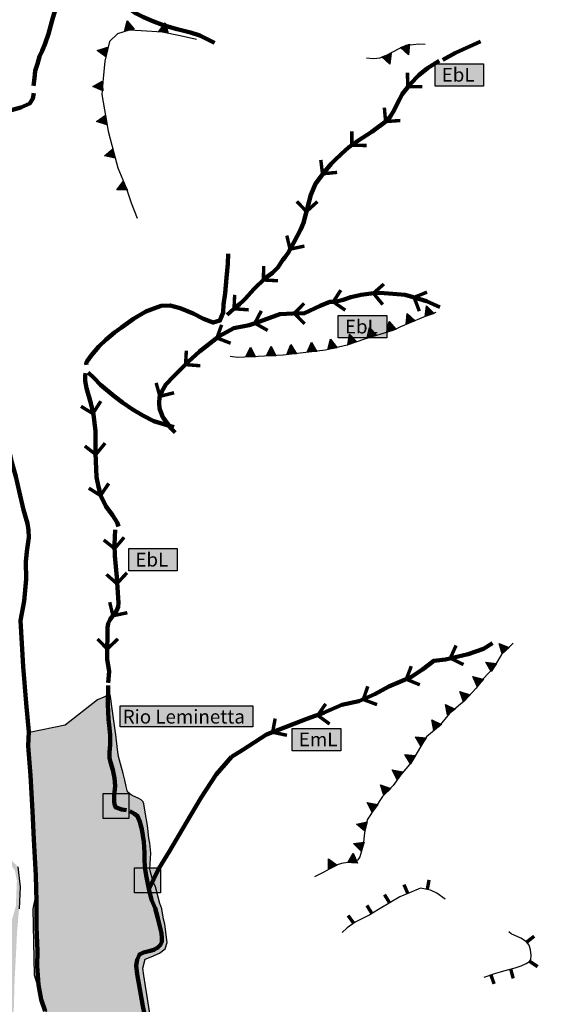
# Model space of a CAD drawing. Units: millimetres. Extents: x 1362338 to 2734232, y 4966956 to 9943605.
# Drawn here: x 1367157 to 1367934, y 4972104 to 4973536 of the extents above; entities that cross this region are included whole.
import ezdxf

# ---------------------------------------------------------------- set-up
doc = ezdxf.new("R2010")
doc.units = ezdxf.units.MM
for name, color, linetype in [('00_GB07_A', 7, 'Continuous'), ('0_Diss_EmA_contorno', 7, 'Continuous'), ('0_Diss_Ema_riempimento', 101, 'Continuous'), ('0_Diss_EmA_storico_contorno', 7, 'Continuous'), ('0_Diss_EmA_storico_riempimento', 62, 'Continuous'), ('0_Diss_Frane_ idraulica_riempimento', 141, 'Continuous'), ('0_Diss_Frane_idraulica_codice', 7, 'Continuous'), ('0_Diss_Nodo idraulico molto critico su dissesto', 240, 'Continuous'), ("0_Ret_Pecette corsi d'acqua_nome", 7, 'Continuous'), ("0_Ret_Pecette corsi d'acqua_riempimento", 51, 'Continuous')]:
    doc.layers.add(name, color=color, linetype=linetype)
for name, color, linetype, lineweight in [('0_Diss_EbL', 222, 'Continuous', 100), ('0_Diss_EmL', 114, 'Continuous', 100), ('0_Rete artificiale_lineare', 151, 'Continuous', 100), ('0_Rete incerta', 64, 'Continuous', 100), ('0_Rete intubata', 134, 'Continuous', 100), ('0_Rete naturale_lineare', 180, 'Continuous', 100), ('0_Sismica_scarpata maggiore 5m', 14, 'Continuous', 50), ('0_Terrazzo degradazione maggiore 5 m', 234, 'Continuous', 30), ('0_Terrazzo degradazione minore 5 m', 242, 'Continuous', 30), ('0_Terrazzo maggiore 5 m', 170, 'Continuous', 30), ('0_Terrazzo maggiore 5 m D.A.', 170, 'Continuous', 30)]:
    doc.layers.add(name, color=color, linetype=linetype, lineweight=lineweight)
doc.layers.get('00_GB07_A').off()
doc.layers.get('0_Sismica_scarpata maggiore 5m').off()

# ---------------------------------------------------------------- blocks, each defined once
blk = doc.blocks.new('dissesto')
at = {"layer": '0_Diss_EbL', "const_width": 5}
blk.add_lwpolyline([(-14, 14.7), (0, 0), (15.9, 14.4)], dxfattribs=at)
blk = doc.blocks.new('scarpata degradazione grande')
at = {"layer": '0_Terrazzo degradazione maggiore 5 m'}
blk.add_hatch(color=256, dxfattribs=at).paths.add_polyline_path([(-7, 0.3), (7, -0.3), (-0.5, -14)])
blk.add_lwpolyline([(-7, 0.3), (7, -0.3), (-0.5, -14), (-7, 0.3)], dxfattribs=at)
blk = doc.blocks.new('scarpata degradazione piccola')
at = {"layer": '0_Terrazzo degradazione minore 5 m', "const_width": 5}
blk.add_lwpolyline([(0, -14), (0, 0)], dxfattribs=at)
blk = doc.blocks.new('dissesto 1')
at = {"layer": '0_Diss_EmL', "const_width": 5}
blk.add_lwpolyline([(-20.3, -0.3), (0, 0), (0.2, 21.4)], dxfattribs=at)
blk = doc.blocks.new('scarpata 200')
at = {"layer": '0_Terrazzo maggiore 5 m'}
blk.add_hatch(color=256, dxfattribs=at).paths.add_polyline_path([(7, 0), (0, -14), (-7, 0)])
blk.add_lwpolyline([(7, 0), (0, -14), (-7, 0)], close=True, dxfattribs=at)
blk = doc.blocks.new('scarpata fluviale grande')
at = {"layer": '0_Sismica_scarpata maggiore 5m', "rotation": 341.3727121839138}
blk.add_blockref('scarpata 200', (0, 0), dxfattribs=at)
at = {"layer": '0_Terrazzo maggiore 5 m D.A.', "rotation": 341.3727121839138}
blk.add_blockref('scarpata 200', (0, 0), dxfattribs=at)

msp = doc.modelspace()

# ---------------------------------------------------------------- hatches: boundary and pattern name
at = {"layer": '0_Diss_Ema_riempimento'}
msp.add_hatch(color=256, dxfattribs=at).paths.add_polyline_path([(1367288.6, 4972554.5), (1367270.3, 4972546.8), (1367223, 4972510.2), (1367171.3, 4972499.5), (1367168.5, 4972492.6), (1367174.5, 4972400.8), (1367176.5, 4972356.9), (1367177.4, 4972343.3), (1367178.6, 4972291.7), (1367178.9, 4972257.2), (1367176.2, 4972243.1), (1367178, 4972147.1), (1367190.2, 4972107.8), (1367209.1, 4972055.9), (1367222, 4972036.1), (1367232.5, 4972007.8), (1367240.6, 4971986.3), (1367247.8, 4971966.6), (1367253.9, 4971949.7), (1367260.6, 4971931.8), (1367269.4, 4971908.2), (1367275.7, 4971890.9), (1367284.9, 4971865.5), (1367290.6, 4971850.3), (1367298.9, 4971827.4), (1367299.1, 4971826.8), (1367280.2, 4971810.7), (1367260.6, 4971793.9), (1367232.4, 4971770), (1367224.2, 4971760.7), (1367204.2, 4971738.3), (1367201.5, 4971728.8), (1367197.8, 4971699.9), (1367195.9, 4971685.2), (1367191.8, 4971662.4), (1367191.1, 4971656.2), (1367189.5, 4971651), (1367195.1, 4971641.3), (1367233, 4971638.7), (1367271.8, 4971636.1), (1367336.4, 4971633.1), (1367355.8, 4971625.5), (1367355.2, 4971613.7), (1367353.3, 4971575.7), (1367353, 4971564.5), (1367353.3, 4971557.4), (1367352.2, 4971531.4), (1367350.6, 4971500.5), (1367348.7, 4971477.9), (1367346.8, 4971443.7), (1367346.8, 4971424.9), (1367353.8, 4971406.7), (1367380.1, 4971381.6), (1367388.1, 4971373.2), (1367397.1, 4971364.1), (1367408.6, 4971353.1), (1367421.1, 4971342.2), (1367435, 4971330.3), (1367447.2, 4971321), (1367461.6, 4971313.4), (1367490.2, 4971313.3), (1367551.9, 4971310.3), (1367554.4, 4971345.8), (1367556.9, 4971397.2), (1367560.7, 4971453), (1367563.8, 4971508.1), (1367567.3, 4971584.2), (1367568.6, 4971613.3), (1367611.8, 4971609.9), (1367680.1, 4971604.4), (1367692.6, 4971642.7), (1367690.6, 4971647.1), (1367686.5, 4971649.2), (1367635.1, 4971661.7), (1367608.6, 4971668.9), (1367570.5, 4971679.3), (1367521, 4971689.8), (1367485.9, 4971697.2), (1367441.9, 4971703.5), (1367433.1, 4971704.7), (1367409.9, 4971708), (1367399.4, 4971719.2), (1367397.9, 4971726.1), (1367392.4, 4971753.2), (1367388.5, 4971786.5), (1367384.6, 4971820.9), (1367383.3, 4971832.2), (1367393.6, 4971835.8), (1367401.4, 4971839), (1367405.1, 4971845.4), (1367406, 4971849.1), (1367408.3, 4971876.4), (1367407.9, 4971878.9), (1367405.9, 4971882.1), (1367403, 4971887.9), (1367399.1, 4971893.4), (1367396.4, 4971899.6), (1367392.7, 4971909.4), (1367392, 4971919.4), (1367392.4, 4971929.8), (1367387.4, 4971940.5), (1367385.9, 4971954.1), (1367381.5, 4971974.5), (1367381, 4971985.7), (1367379.9, 4971991.5), (1367377.1, 4971999.6), (1367371.8, 4972014.8), (1367369.4, 4972029.8), (1367364.2, 4972038.8), (1367353, 4972058), (1367351.2, 4972061.1), (1367347, 4972087.2), (1367342.9, 4972112.6), (1367340.1, 4972130.6), (1367337.6, 4972146), (1367336.2, 4972156.8), (1367339.5, 4972170), (1367348.5, 4972173), (1367360.5, 4972178.7), (1367368.6, 4972184.8), (1367371.7, 4972194.1), (1367368.1, 4972220.5), (1367366.4, 4972227.8), (1367363.9, 4972243), (1367361.1, 4972250.6), (1367354.5, 4972274.8), (1367351.2, 4972282.1), (1367346.8, 4972298.4), (1367346.2, 4972300.8), (1367347.6, 4972323.8), (1367346.3, 4972338.4), (1367345.1, 4972345.7), (1367343.3, 4972359.9), (1367342.9, 4972364), (1367339.4, 4972383.8), (1367337.5, 4972395.6), (1367336.7, 4972398), (1367336.6, 4972398.7), (1367333.5, 4972401.6), (1367330.4, 4972403.5), (1367320.8, 4972407.7), (1367317.7, 4972409.6), (1367314, 4972413), (1367312.1, 4972420.9), (1367310.1, 4972430.1), (1367307.5, 4972439.8), (1367303.7, 4972454.1), (1367300.9, 4972464.6), (1367299.5, 4972474.6), (1367296.6, 4972496), (1367293.8, 4972516.5), (1367290.9, 4972537.3), (1367289.4, 4972548.5)])
at = {"layer": '0_Diss_EmA_storico_riempimento'}
msp.add_hatch(color=256, dxfattribs=at).paths.add_polyline_path([(1367118.7, 4972776.9), (1367121.2, 4972782.3), (1367122.9, 4972790.7), (1367120.8, 4972800.1), (1367115.6, 4972812.2), (1367109.5, 4972829), (1367102.6, 4972839.2), (1367097.2, 4972849.1), (1367086.9, 4972865.9), (1367076.5, 4972880.7), (1367065.4, 4972894.6), (1367060.7, 4972904.5), (1367056.7, 4972917.3), (1367055.8, 4972927), (1367053.7, 4972934.6), (1367051.1, 4972939.3), (1367048.2, 4972947.5), (1367043.8, 4972952.9), (1367033.6, 4972956.4), (1367021.9, 4972961.8), (1367005.6, 4972966.3), (1367000.2, 4972970.2), (1366999.5, 4972976.7), (1367001.6, 4972984.6), (1367011, 4972998.7), (1367017.2, 4973006.1), (1367026.3, 4973022.4), (1367026.8, 4973031.8), (1367025.9, 4973040.2), (1367022.1, 4973046.4), (1367015.7, 4973054.6), (1367006.1, 4973065.2), (1366998.1, 4973073.4), (1366991.7, 4973082.3), (1366980.4, 4973094.4), (1366965.6, 4973107), (1366947, 4973124.3), (1366936.9, 4973133.3), (1366920.3, 4973148.9), (1366912.1, 4973159.4), (1366909.6, 4973165.6), (1366905.7, 4973172.6), (1366903.4, 4973181.4), (1366901, 4973197.4), (1366900.3, 4973205.7), (1366900.2, 4973211), (1366901.2, 4973219.4), (1366902.4, 4973229.2), (1366904.1, 4973234.9), (1366907.4, 4973242.3), (1366910.7, 4973246.3), (1366913.4, 4973250.1), (1366920.1, 4973257.6), (1366924.7, 4973263.1), (1366940.1, 4973282.4), (1366950.4, 4973295), (1366956.9, 4973303.3), (1366965.7, 4973316.7), (1366972.4, 4973326), (1366976.8, 4973330.7), (1366981.7, 4973334), (1366986.1, 4973336.1), (1366993.3, 4973336.3), (1366999.7, 4973335.3), (1367012.1, 4973333.3), (1367022.7, 4973332.5), (1367030.9, 4973336.4), (1367036.5, 4973343.1), (1367038.9, 4973351.8), (1367039, 4973359.7), (1367035.4, 4973371.9), (1367031.2, 4973378.8), (1367027.1, 4973384.8), (1367022.8, 4973390.5), (1367010.9, 4973400.8), (1367005.7, 4973404.6), (1366999.7, 4973407.7), (1366994.2, 4973408.9), (1366987.6, 4973409.3), (1366981, 4973410), (1366975.2, 4973412), (1366970.2, 4973414.3), (1366962.8, 4973422.8), (1366960.9, 4973427.9), (1366960.9, 4973434.1), (1366961.2, 4973441.4), (1366963.2, 4973449.4), (1366967.1, 4973457.4), (1366971.5, 4973462.6), (1366978.7, 4973471.9), (1366983.9, 4973478.1), (1366987.8, 4973485.8), (1366993.2, 4973498.7), (1366993.5, 4973501.5), (1366993.5, 4973507.7), (1366991.9, 4973515.2), (1366990.5, 4973524), (1366986.2, 4973537.6), (1366982, 4973544.6), (1366977.4, 4973551.6), (1366971.9, 4973557.3), (1366964.4, 4973562.1), (1366955.6, 4973566.3), (1366941.7, 4973572.5), (1366923.1, 4973581), (1366913.7, 4973587.4), (1366902.5, 4973592.8), (1366890.5, 4973602.1), (1366883.1, 4973609.5), (1366874.6, 4973620.7), (1366866.3, 4973633.4), (1366858.2, 4973649.6), (1366846.8, 4973675.7), (1366841.6, 4973688.9), (1366838.3, 4973699.5), (1366832.5, 4973723.2), (1366829.8, 4973736), (1366829.5, 4973749), (1366831.1, 4973760.2), (1366836.9, 4973777.2), (1366843.1, 4973792.4), (1366852.1, 4973805.9), (1366856.4, 4973813.3), (1366867.6, 4973827.6), (1366879.5, 4973843.1), (1366884.9, 4973853.2), (1366893, 4973867.9), (1366899.6, 4973880.7), (1366907, 4973892.7), (1366912, 4973898.5), (1366918.6, 4973905.5), (1366923.7, 4973910.9), (1366931.4, 4973915.5), (1366936.8, 4973920.9), (1366947.3, 4973926), (1366955.1, 4973928.7), (1366959.8, 4973933.8), (1366977.1, 4973942.9), (1366982.3, 4973946.5), (1366986.4, 4973951.6), (1366990.3, 4973961.2), (1366993.1, 4973973.1), (1366992, 4973988.2), (1366990.8, 4973993.5), (1366988.1, 4973996.9), (1366986.3, 4974000.5), (1366983.5, 4974009.7), (1366982.8, 4974015.6), (1366986.2, 4974023.8), (1366993.6, 4974034.6), (1366997, 4974040.6), (1367000.3, 4974044), (1367006.1, 4974048.4), (1367009.6, 4974051.7), (1367011.3, 4974056), (1367011.3, 4974061), (1367009.6, 4974066.3), (1367005.4, 4974073.3), (1367002, 4974076.7), (1366994.4, 4974082.4), (1366986.1, 4974084.4), (1366956.3, 4974084.1), (1366947.3, 4974085.3), (1366938.2, 4974090.2), (1366930.3, 4974096.5), (1366917.4, 4974111.6), (1366910.5, 4974122.8), (1366899.7, 4974142.8), (1366889.3, 4974158.9), (1366881, 4974170.3), (1366873.2, 4974179.1), (1366848.2, 4974200.4), (1366826.9, 4974215.1), (1366805.9, 4974230.5), (1366751.4, 4974272.5), (1366732.6, 4974287.2), (1366722, 4974296.6), (1366720.3, 4974300.8), (1366718.3, 4974309.2), (1366718.3, 4974313.6), (1366720.5, 4974320), (1366728, 4974331.2), (1366735.4, 4974339.4), (1366757.6, 4974361.1), (1366785.6, 4974388.6), (1366803.2, 4974404.3), (1366830.6, 4974427.3), (1366857.7, 4974450.9), (1366872.8, 4974465.8), (1366857.6, 4974415.8), (1366854.1, 4974375.9), (1366861.8, 4974325.8), (1366875.4, 4974287.7), (1366891.8, 4974255.2), (1366922, 4974210.2), (1366951.6, 4974181.3), (1366972.9, 4974156.5), (1366987.3, 4974129.2), (1367007.9, 4974095.6), (1367022, 4974076.8), (1367023.9, 4974069.2), (1367024.6, 4974050.8), (1367016.5, 4974020.4), (1367015.6, 4973990.3), (1367006.1, 4973952.7), (1366989.9, 4973919.4), (1366966, 4973873), (1366954.3, 4973844), (1366949.3, 4973825.6), (1366949.3, 4973805.3), (1366948, 4973785.9), (1366948.9, 4973761.6), (1366955.6, 4973739.6), (1366973.2, 4973709.8), (1366992.6, 4973675.4), (1367005.6, 4973644.8), (1367017.8, 4973612.8), (1367031.8, 4973576.8), (1367037.6, 4973556.5), (1367046.7, 4973522.1), (1367060.2, 4973467.7), (1367066, 4973429.8), (1367076, 4973389.6), (1367079.1, 4973357.6), (1367077.3, 4973313.9), (1367078.8, 4973226.1), (1367077, 4973195.3), (1367071.2, 4973155.8), (1367065.4, 4973122.1), (1367063.6, 4973101.8), (1367067.7, 4973084.9), (1367082.8, 4973065.7), (1367105.5, 4973045.9), (1367111.9, 4973031.4), (1367112.5, 4973014), (1367103.2, 4972991.9), (1367096.8, 4972967.5), (1367091.1, 4972930.4), (1367092.6, 4972894.8), (1367101.7, 4972866.8), (1367111, 4972845.5), (1367121.9, 4972822.4), (1367129.1, 4972803.2), (1367132.2, 4972784.9), (1367135.3, 4972761.3), (1367128.3, 4972736.6), (1367110.7, 4972722.5), (1367089.6, 4972711.5), (1367059, 4972705.5), (1367033.9, 4972701), (1367017.9, 4972696), (1367007.8, 4972686.9), (1367001.3, 4972673.9), (1367000.8, 4972658.8), (1367019.4, 4972637.6), (1367046, 4972621.1), (1367068.6, 4972606.5), (1367085.1, 4972594), (1367091.1, 4972574.9), (1367092.2, 4972554.8), (1367088.6, 4972537.8), (1367075.6, 4972527.6), (1367064.6, 4972515.9), (1367064.5, 4972487), (1367066.5, 4972440.3), (1367063.5, 4972409.5), (1367065.5, 4972391), (1367072, 4972370.9), (1367084.6, 4972353.9), (1367110.2, 4972333.8), (1367141.3, 4972317.2), (1367154.4, 4972304.2), (1367157.4, 4972274.8), (1367155.9, 4972242.9), (1367153, 4972208.5), (1367151.5, 4972177.1), (1367149.5, 4972139.7), (1367148.5, 4972103.9), (1367147.1, 4972062.1), (1367146.6, 4972032.2), (1367149, 4971994.3), (1367154.9, 4971964.8), (1367159.3, 4971936.4), (1367160.8, 4971910.8), (1367158.3, 4971890.2), (1367152.4, 4971870.9), (1367144.6, 4971848.4), (1367141.8, 4971796.9), (1367151, 4971784.7), (1367153.6, 4971775.8), (1367156.2, 4971756.5), (1367159.3, 4971735.4), (1367170.5, 4971683.5), (1367176.8, 4971641.8), (1367195.1, 4971641.3), (1367233, 4971638.7), (1367271.8, 4971636.1), (1367336.4, 4971633.1), (1367355.8, 4971625.5), (1367355.2, 4971613.7), (1367353.3, 4971575.7), (1367353, 4971564.5), (1367353.3, 4971557.4), (1367352.2, 4971531.4), (1367350.6, 4971500.5), (1367348.7, 4971477.9), (1367346.8, 4971443.7), (1367346.8, 4971424.9), (1367353.8, 4971406.7), (1367380.1, 4971381.6), (1367388.1, 4971373.2), (1367397.1, 4971364.1), (1367408.6, 4971353.1), (1367421.1, 4971342.2), (1367435, 4971330.3), (1367447.2, 4971321), (1367461.6, 4971313.4), (1367490.2, 4971313.3), (1367551.9, 4971310.3), (1367554.4, 4971345.8), (1367556.9, 4971397.2), (1367560.7, 4971453), (1367563.8, 4971508.1), (1367567.3, 4971584.2), (1367568.6, 4971613.3), (1367611.8, 4971609.9), (1367680.1, 4971604.4), (1367699.4, 4971599.5), (1367716.1, 4971593.6), (1367731.7, 4971582.4), (1367739.3, 4971571.6), (1367739.9, 4971552.1), (1367736.2, 4971501.5), (1367734.6, 4971471.2), (1367732, 4971430), (1367730.6, 4971409.9), (1367730.1, 4971396.4), (1367729.2, 4971382.4), (1367730.1, 4971375.2), (1367730.9, 4971370.7), (1367734, 4971366.2), (1367740.2, 4971363.1), (1367749.7, 4971358.8), (1367780.8, 4971347.3), (1367811.3, 4971335.9), (1367844.1, 4971325.2), (1367854.8, 4971321.9), (1367860.5, 4971320.4), (1367864.7, 4971318.6), (1367865.3, 4971311.7), (1367865.7, 4971303.1), (1367865.7, 4971285.2), (1367862.6, 4971261.1), (1367866, 4971259.9), (1367901.8, 4971254), (1367946.3, 4971246.2), (1367995.3, 4971235.6), (1368036, 4971227), (1368085.4, 4971217.6), (1368129, 4971209.8), (1368133.5, 4971206.9), (1368138.2, 4971204.1), (1368144.2, 4971201.3), (1368148.6, 4971198.1), (1368151.1, 4971193.7), (1368151.7, 4971177.1), (1368179.1, 4971175.2), (1368218, 4971173), (1368229.6, 4971172.3), (1368235.6, 4971173.6), (1368251, 4971181.5), (1368279.1, 4971192.7), (1368303.6, 4971199.7), (1368313.3, 4971202.2), (1368315.7, 4971200), (1368319.8, 4971190.1), (1368323.5, 4971175.1), (1368328.9, 4971161.1), (1368332.8, 4971152.8), (1368336.9, 4971144.8), (1368342.6, 4971137.3), (1368349.4, 4971135.9), (1368355, 4971135.7), (1368370.7, 4971135.7), (1368383.6, 4971135.1), (1368393.9, 4971135.7), (1368402, 4971137.3), (1368412.5, 4971136.7), (1368419.5, 4971133.8), (1368425.8, 4971116.8), (1368432.8, 4971099.5), (1368439.8, 4971080.1), (1368375.9, 4971057), (1368360.2, 4971053.6), (1368351.3, 4971049.4), (1368342.5, 4971040), (1368337.8, 4971034.2), (1368326.7, 4971026.8), (1368307.4, 4971018.1), (1368288, 4971011.4), (1368296.3, 4970990.7), (1368306.2, 4971001.8), (1368313.1, 4971004.3), (1368359.9, 4971037.7), (1368370.2, 4971042.4), (1368382, 4971044.1), (1368391.1, 4971047.4), (1368409, 4971047.8), (1368441.6, 4971038), (1368447.9, 4971029.6), (1368453.6, 4971019), (1368478.1, 4970959.2), (1368488.3, 4970932.3), (1368477.6, 4970928.2), (1368448.3, 4970916.2), (1368414.3, 4970904), (1368385.2, 4970892.2), (1368353.5, 4970880.4), (1368337.8, 4970873.4), (1368326.7, 4970865.2), (1368323.1, 4970867.5), (1368320.1, 4970870.2), (1368317.2, 4970878.5), (1368318.1, 4970891), (1368315.7, 4970913.6), (1368310.7, 4970935.2), (1368296.3, 4970962), (1368283.3, 4970986.4), (1368280.4, 4970991.7), (1368274.7, 4971005.4), (1368267.5, 4971004.1), (1368237.2, 4970993.4), (1368215.6, 4970986.3), (1368209.4, 4970985.6), (1368206.1, 4970989.1), (1368205.5, 4970989.2), (1368193.4, 4970988.1), (1368176.7, 4970990.2), (1368171.7, 4970993.2), (1368165.2, 4970996.8), (1368160.4, 4970998), (1368157.1, 4970997.9), (1368148.9, 4970999), (1368145.1, 4970999.7), (1368141.7, 4971001.7), (1368135.5, 4971007), (1368129.1, 4971011.8), (1368125.7, 4971014.7), (1368123.1, 4971028.9), (1368115.9, 4971037.9), (1368104.9, 4971043.6), (1368084.2, 4971054.7), (1368070.2, 4971068.6), (1368060.2, 4971072.6), (1368047.5, 4971079.6), (1368041.9, 4971084.7), (1368040.1, 4971086.2), (1368037.4, 4971089), (1368033.9, 4971092.6), (1368031.5, 4971095.1), (1368031.6, 4971097.3), (1368034.6, 4971105.2), (1368002.4, 4971125.3), (1367978, 4971137.3), (1367947, 4971148.9), (1367942, 4971151.4), (1367911.2, 4971169.9), (1367894, 4971175.5), (1367876.1, 4971179.2), (1367836.9, 4971183.3), (1367787, 4971185.4), (1367717.1, 4971187), (1367699.4, 4971195), (1367602.7, 4971232.2), (1367534.8, 4971262), (1367473.9, 4971296.5), (1367425.6, 4971329.6), (1367345.5, 4971401), (1367341.8, 4971402), (1367333.3, 4971428.2), (1367314, 4971434.3), (1367259.8, 4971489.6), (1367228.4, 4971517.6), (1367205.8, 4971537.3), (1367188.6, 4971554.4), (1367176.4, 4971570.9), (1367170.9, 4971580.2), (1367165, 4971596.3), (1367161.6, 4971606), (1367149.2, 4971631), (1367140.7, 4971643.7), (1367139.4, 4971653.5), (1367137.2, 4971668.5), (1367133.2, 4971683.6), (1367124.3, 4971711.7), (1367120.7, 4971726.1), (1367115.3, 4971743.7), (1367113.2, 4971758.8), (1367115.5, 4971766.4), (1367118, 4971788.5), (1367116.9, 4971800.9), (1367109.6, 4971842.2), (1367105.5, 4971858.1), (1367101.4, 4971866.1), (1367094.1, 4971873.8), (1367082.9, 4971890.5), (1367070.2, 4971912.4), (1367063.2, 4971936.2), (1367059.2, 4971960.6), (1367059.7, 4971985.1), (1367058.8, 4971994.5), (1367060.6, 4972002.2), (1367063.7, 4972006), (1367081, 4972021.3), (1367093.2, 4972039.5), (1367101.9, 4972066.3), (1367107.5, 4972085), (1367114.4, 4972107.9), (1367118.8, 4972123.4), (1367122, 4972134.9), (1367123.6, 4972138.8), (1367126.8, 4972161.4), (1367130.9, 4972182.9), (1367144.7, 4972224.1), (1367151.3, 4972246.8), (1367152.8, 4972284.2), (1367149.8, 4972298.7), (1367140.6, 4972311.7), (1367130.4, 4972317.7), (1367126.7, 4972319.9), (1367113.4, 4972323.9), (1367101.6, 4972331.5), (1367090.8, 4972334.9), (1367081.4, 4972334.9), (1367065.3, 4972334.5), (1367055.6, 4972334.5), (1367046.1, 4972338.2), (1367031.3, 4972346.3), (1367021.9, 4972356.4), (1367010.3, 4972359.9), (1366998.8, 4972359.9), (1366983.5, 4972360.3), (1366971.5, 4972360.8), (1366967.4, 4972369.4), (1366964.5, 4972375.6), (1366968.3, 4972384.2), (1366972.4, 4972391.7), (1366982.1, 4972398), (1366991.1, 4972406.6), (1367000.9, 4972419.7), (1367007.2, 4972428.2), (1367011.1, 4972437.2), (1367012, 4972447.5), (1367014.5, 4972461), (1367016.6, 4972476.7), (1367021.6, 4972491.8), (1367038.5, 4972513.1), (1367043.7, 4972532.9), (1367041.1, 4972546.7), (1367029.1, 4972581.3), (1367018.8, 4972596.6), (1367005.9, 4972611.2), (1366991.8, 4972621.4), (1366981.8, 4972630.8), (1366975, 4972637.9), (1366971.4, 4972644.4), (1366971, 4972657), (1366972.8, 4972663.9), (1366972.3, 4972667.9), (1366969, 4972679.4), (1366968.1, 4972690.3), (1366968.9, 4972694.2), (1366971.6, 4972697.7), (1366978.4, 4972701.7), (1366987.1, 4972705.6), (1366995.8, 4972710.2), (1367006, 4972716.3), (1367022, 4972722.5), (1367028.9, 4972726.1), (1367039.3, 4972731.7), (1367044.5, 4972736.4), (1367040.3, 4972746.3), (1367043.2, 4972749), (1367048.9, 4972752.6), (1367060.5, 4972760.8), (1367067.8, 4972764), (1367078.1, 4972765.2), (1367087.1, 4972765.5), (1367097.5, 4972767), (1367103.4, 4972770.2), (1367111.1, 4972771.4)])
at = {"layer": '0_Diss_Frane_ idraulica_riempimento'}
for points in [[(1367761.6, 4973471.8), (1367832.2, 4973471.8), (1367832.2, 4973439.5), (1367761.6, 4973439.5)], [(1367620.7, 4973105.7), (1367691.3, 4973105.7), (1367691.3, 4973073.4), (1367620.7, 4973073.4)], [(1367315.6, 4972766.8), (1367386.3, 4972766.8), (1367386.3, 4972734.5), (1367315.6, 4972734.5)], [(1367553.6, 4972505.3), (1367624.3, 4972505.3), (1367624.3, 4972473), (1367553.6, 4972473)]]:
    msp.add_hatch(color=256, dxfattribs=at).paths.add_polyline_path(points)
at = {"layer": '0_Diss_Nodo idraulico molto critico su dissesto'}
for points in [[(1367278.3, 4972410.7), (1367315.8, 4972410.7), (1367315.8, 4972374.6), (1367278.3, 4972374.6)], [(1367324.2, 4972302.5), (1367361.7, 4972302.5), (1367361.7, 4972266.4), (1367324.2, 4972266.4)]]:
    msp.add_hatch(color=256, dxfattribs=at).paths.add_polyline_path(points)
at = {"layer": "0_Ret_Pecette corsi d'acqua_riempimento"}
msp.add_hatch(color=256, dxfattribs=at).paths.add_polyline_path([(1367303, 4972538), (1367496.2, 4972538), (1367496.2, 4972507.7), (1367303, 4972507.7)])

# ---------------------------------------------------------------- linework, layer by layer
at = {"layer": '0_Diss_EbL'}
for points in [[(1367827.6, 4973504.5), (1367791.5, 4973487.9), (1367773, 4973477.7)], [(1367767.6, 4973476), (1367750.5, 4973465.4), (1367738.1, 4973455.5), (1367725.3, 4973442.3), (1367713.7, 4973427.5), (1367709.7, 4973420.1), (1367700.8, 4973402), (1367696.9, 4973395.8), (1367692.4, 4973390), (1367669.4, 4973372.8), (1367649.3, 4973359.6), (1367635.4, 4973349.9), (1367625.4, 4973340.8), (1367615.1, 4973331.3), (1367610.3, 4973326.4), (1367598.7, 4973312.2), (1367587.5, 4973297.4), (1367580.9, 4973281.1), (1367575.4, 4973260.7), (1367570, 4973240.8), (1367566, 4973231.3), (1367556, 4973212.2), (1367547.7, 4973197.1), (1367542.7, 4973190.1), (1367540, 4973186.6), (1367532.9, 4973175.5), (1367525, 4973168), (1367513.8, 4973159.6), (1367497.9, 4973144.3), (1367485.4, 4973130.3), (1367482.2, 4973127), (1367477.1, 4973122.1), (1367468.6, 4973115.3), (1367458.8, 4973106.8)], [(1367252.9, 4973022.1), (1367252, 4973016.4), (1367252.2, 4973010.7), (1367254.1, 4973000.2), (1367260.3, 4972978.5), (1367264.1, 4972962.1), (1367267.1, 4972937.5), (1367267.4, 4972906.1), (1367268.8, 4972870.9), (1367271.4, 4972856.7), (1367274.9, 4972843.8), (1367282.5, 4972828.8), (1367292.1, 4972815.3), (1367298.9, 4972804.8), (1367300.6, 4972799.2)], [(1367296.1, 4972794.1), (1367294.9, 4972772.6), (1367295.6, 4972756.2), (1367298.2, 4972725.5), (1367300.1, 4972695.2), (1367300.5, 4972687.9), (1367300.3, 4972682.3), (1367297.6, 4972676.3), (1367288.3, 4972663.1), (1367285.8, 4972658), (1367284.8, 4972651.5), (1367284.6, 4972641.2), (1367284.1, 4972619.8), (1367284, 4972606), (1367287.2, 4972588.1), (1367285.9, 4972571.6)]]:
    msp.add_lwpolyline(points, dxfattribs=at)
at = {"layer": '0_Diss_EbL', "elevation": -510}
msp.add_lwpolyline([(1367768.5, 4973118), (1367749, 4973126.8), (1367733.2, 4973131.6), (1367718.3, 4973135.7), (1367700.1, 4973137.4), (1367681, 4973138.8), (1367668.6, 4973138), (1367653.8, 4973136), (1367639.1, 4973132.7), (1367627.7, 4973128.4), (1367615.7, 4973125.7), (1367608.2, 4973125.5), (1367594.1, 4973119.7), (1367571.5, 4973109.2), (1367554.8, 4973108.9), (1367535.6, 4973107.9), (1367506.5, 4973097.2), (1367491.2, 4973091.6), (1367468.6, 4973087.5), (1367447.3, 4973075.6), (1367447.3, 4973075.6), (1367447.3, 4973075.6), (1367418.5, 4973053.6), (1367402.3, 4973038.3), (1367381, 4973017), (1367369.8, 4973005.5), (1367363.6, 4972995.2), (1367360.5, 4972987.3), (1367359.8, 4972979), (1367360.5, 4972970.6), (1367365.3, 4972957.9), (1367377, 4972941.8), (1367383.1, 4972935.7)], dxfattribs=at)
at = {"layer": '0_Diss_EmA_contorno'}
for points in [[(1367288.6, 4972554.5), (1367270.3, 4972546.8), (1367223, 4972510.2), (1367171.3, 4972499.5), (1367168.5, 4972492.6), (1367174.5, 4972400.8), (1367176.5, 4972356.9), (1367177.4, 4972343.3), (1367178.6, 4972291.7), (1367178.9, 4972257.2), (1367176.2, 4972243.1), (1367178, 4972147.1), (1367190.2, 4972107.8), (1367209.1, 4972055.9)], [(1367347, 4972087.2), (1367342.9, 4972112.6), (1367340.1, 4972130.6), (1367337.6, 4972146), (1367336.2, 4972156.8), (1367339.5, 4972170), (1367348.5, 4972173), (1367360.5, 4972178.7), (1367368.6, 4972184.8), (1367371.7, 4972194.1), (1367368.1, 4972220.5), (1367366.4, 4972227.8), (1367363.9, 4972243), (1367361.1, 4972250.6), (1367354.5, 4972274.8), (1367351.2, 4972282.1), (1367346.8, 4972298.4), (1367346.2, 4972300.8), (1367347.6, 4972323.8), (1367346.3, 4972338.4), (1367345.1, 4972345.7), (1367343.3, 4972359.9), (1367342.9, 4972364), (1367339.4, 4972383.8), (1367337.5, 4972395.6), (1367336.7, 4972398), (1367336.6, 4972398.7), (1367333.5, 4972401.6), (1367330.4, 4972403.5), (1367320.8, 4972407.7), (1367317.7, 4972409.6), (1367314, 4972413), (1367312.1, 4972420.9), (1367310.1, 4972430.1), (1367307.5, 4972439.8), (1367303.7, 4972454.1), (1367300.9, 4972464.6), (1367299.5, 4972474.6), (1367296.6, 4972496), (1367293.8, 4972516.5), (1367290.9, 4972537.3), (1367289.4, 4972548.5), (1367288.6, 4972554.5)]]:
    msp.add_lwpolyline(points, dxfattribs=at)
at = {"layer": '0_Diss_EmA_storico_contorno'}
msp.add_lwpolyline([(1367154.4, 4972304.2), (1367157.4, 4972274.8), (1367155.9, 4972242.9)], dxfattribs=at)
at = {"layer": '0_Diss_EmL'}
msp.add_lwpolyline([(1367845, 4972629.4), (1367831.9, 4972621), (1367810, 4972613.5), (1367776.9, 4972605.6), (1367759.7, 4972603.7), (1367743.3, 4972591.2), (1367726.1, 4972580), (1367694.2, 4972566.3), (1367674, 4972555.3), (1367650.6, 4972545.1), (1367626, 4972539.9), (1367599.3, 4972528.2), (1367575.1, 4972519.1), (1367516.1, 4972496.4), (1367481.6, 4972474), (1367465.1, 4972464.1)], dxfattribs=at)
at = {"layer": '0_Diss_Frane_ idraulica_riempimento', "elevation": 545}
msp.add_lwpolyline([(1367761.6, 4973471.8), (1367832.2, 4973471.8), (1367832.2, 4973439.5), (1367761.6, 4973439.5)], close=True, dxfattribs=at)
at = {"layer": '0_Diss_Frane_ idraulica_riempimento'}
for points in [[(1367620.7, 4973105.7), (1367691.3, 4973105.7), (1367691.3, 4973073.4), (1367620.7, 4973073.4)], [(1367315.6, 4972766.8), (1367386.3, 4972766.8), (1367386.3, 4972734.5), (1367315.6, 4972734.5)], [(1367553.6, 4972505.3), (1367624.3, 4972505.3), (1367624.3, 4972473), (1367553.6, 4972473)]]:
    msp.add_lwpolyline(points, close=True, dxfattribs=at)
at = {"layer": '0_Diss_Nodo idraulico molto critico su dissesto'}
for points in [[(1367278.3, 4972410.7), (1367315.8, 4972410.7), (1367315.8, 4972374.6), (1367278.3, 4972374.6)], [(1367324.2, 4972302.5), (1367361.7, 4972302.5), (1367361.7, 4972266.4), (1367324.2, 4972266.4)]]:
    msp.add_lwpolyline(points, close=True, dxfattribs=at)
at = {"layer": "0_Ret_Pecette corsi d'acqua_riempimento"}
msp.add_lwpolyline([(1367303, 4972538), (1367496.2, 4972538), (1367496.2, 4972507.7), (1367303, 4972507.7)], close=True, dxfattribs=at)
at = {"layer": '0_Rete artificiale_lineare'}
for points in [[(1367381.4, 4972943.4), (1367352.4, 4972952), (1367336, 4972960.6), (1367320.8, 4972969.8), (1367306.4, 4972979.2), (1367294.2, 4972988.6), (1367274.5, 4973004.9), (1367265.3, 4973014.6), (1367256.4, 4973023)], [(1367157.9, 4972662.4), (1367163.5, 4972690.6), (1367166.1, 4972722.3), (1367166, 4972747.5), (1367167.3, 4972762.8), (1367170.2, 4972783)]]:
    msp.add_lwpolyline(points, dxfattribs=at)
at = {"layer": '0_Rete incerta'}
msp.add_lwpolyline([(1367170.1, 4972500.5), (1367170.1, 4972500.5), (1367169.3, 4972479.9), (1367172.5, 4972436.7), (1367175.4, 4972384.8), (1367177.3, 4972343.6), (1367180.6, 4972291.6), (1367181.2, 4972253.6), (1367181.5, 4972217), (1367182.8, 4972181.3), (1367182.5, 4972160), (1367184.4, 4972132.7), (1367188, 4972111.1), (1367193.8, 4972094)], dxfattribs=at)
at = {"layer": '0_Rete intubata', "ltscale": 0.2, "elevation": 510}
msp.add_lwpolyline([(1367177.5, 4973428.9), (1367176.2, 4973421.2), (1367171.5, 4973414.3), (1367158.6, 4973408.1), (1367138.9, 4973403), (1367108.2, 4973398.2), (1367078.2, 4973394.5), (1367068.1, 4973393.8)], dxfattribs=at)
at = {"layer": '0_Rete intubata'}
for points in [[(1367460.6, 4973195.3), (1367460, 4973181.1), (1367458.2, 4973160.7), (1367455.9, 4973138.2), (1367453.8, 4973121.6), (1367453.2, 4973110.1), (1367448.3, 4973098.4), (1367438.4, 4973095.6), (1367424.6, 4973101), (1367409.3, 4973108.6), (1367390.4, 4973116.3), (1367376.1, 4973120.4), (1367362.9, 4973119.7), (1367352.3, 4973115.9), (1367340.6, 4973111.4), (1367322.6, 4973100.9), (1367304.9, 4973088.6), (1367295, 4973081.1), (1367282.4, 4973070.6), (1367272.1, 4973060.7), (1367261.3, 4973048.3), (1367254.9, 4973039.5), (1367253.7, 4973037), (1367253.9, 4973034.3)], [(1367114.7, 4973173.5), (1367119.5, 4973135.5), (1367123.7, 4973095.7), (1367126.9, 4973069.4), (1367134.1, 4972994), (1367140, 4972915.7), (1367145.6, 4972892.2), (1367151.1, 4972871.8), (1367156.2, 4972850.6), (1367162.6, 4972823.3), (1367168.1, 4972803.4), (1367169.8, 4972793.6), (1367170.2, 4972783)], [(1367157.9, 4972662.4), (1367162.1, 4972595.4), (1367166.3, 4972542.1), (1367170.1, 4972500.5)], [(1367465.1, 4972464.1), (1367442.8, 4972438.6), (1367421.1, 4972404.7), (1367399.4, 4972368.3), (1367374.8, 4972326.7), (1367359.6, 4972301.5), (1367345.1, 4972271.8)], [(1367362.1, 4972213.5), (1367363.3, 4972207.4), (1367363.8, 4972200.6), (1367363.8, 4972195.1), (1367361.9, 4972190.8), (1367358.1, 4972186.7), (1367352.4, 4972183.5), (1367346.7, 4972181.9)]]:
    msp.add_lwpolyline(points, dxfattribs=at)
at = {"layer": '0_Rete naturale_lineare'}
for points, elevation in [([(1367215.1, 4973719.8), (1367215.7, 4973686.4), (1367215.9, 4973658.9), (1367217.4, 4973641.4), (1367219.6, 4973630.5), (1367222.4, 4973618.7), (1367223.1, 4973604.9), (1367220.5, 4973590.2), (1367211.2, 4973559.2), (1367205.1, 4973538.9), (1367198.7, 4973515.4), (1367193.8, 4973501.5), (1367189.5, 4973490.7), (1367185.8, 4973482.3), (1367182.9, 4973471.8), (1367179.3, 4973461.4), (1367178.2, 4973451), (1367176.8, 4973439.6)], 510), ([(1367447.3, 4973075.6), (1367447.3, 4973075.6), (1367447.3, 4973075.6), (1367418.5, 4973053.6), (1367402.3, 4973038.3), (1367381, 4973017), (1367369.8, 4973005.5), (1367363.6, 4972995.2), (1367360.5, 4972987.3), (1367359.8, 4972979), (1367360.5, 4972970.6), (1367365.3, 4972957.9), (1367377, 4972941.8), (1367383.1, 4972935.7)], -510)]:
    msp.add_lwpolyline(points, dxfattribs=dict(at, elevation=elevation))
for points in [[(1367289.7, 4973572.7), (1367311, 4973555.7), (1367319, 4973550.1), (1367326.6, 4973545.2), (1367337.1, 4973539.6), (1367350.8, 4973533.7), (1367367.1, 4973527.5), (1367386, 4973522.2), (1367405.7, 4973517.5), (1367418.9, 4973512.9), (1367440.7, 4973502.4)], [(1367767.6, 4973476), (1367750.5, 4973465.4), (1367738.1, 4973455.5), (1367725.3, 4973442.3), (1367713.7, 4973427.5), (1367709.7, 4973420.1), (1367700.8, 4973402), (1367696.9, 4973395.8), (1367692.4, 4973390), (1367669.4, 4973372.8), (1367649.3, 4973359.6), (1367635.4, 4973349.9), (1367625.4, 4973340.8), (1367615.1, 4973331.3), (1367610.3, 4973326.4), (1367598.7, 4973312.2), (1367587.5, 4973297.4), (1367580.9, 4973281.1), (1367575.4, 4973260.7), (1367570, 4973240.8), (1367566, 4973231.3), (1367556, 4973212.2), (1367547.7, 4973197.1), (1367542.7, 4973190.1), (1367540, 4973186.6), (1367532.9, 4973175.5), (1367525, 4973168), (1367513.8, 4973159.6), (1367497.9, 4973144.3), (1367485.4, 4973130.3), (1367482.2, 4973127), (1367477.1, 4973122.1), (1367468.6, 4973115.3), (1367458.8, 4973106.8)], [(1367768.5, 4973118), (1367749, 4973126.8), (1367733.2, 4973131.6), (1367718.3, 4973135.7), (1367700.1, 4973137.4), (1367681, 4973138.8), (1367668.6, 4973138), (1367653.8, 4973136), (1367639.1, 4973132.7), (1367627.7, 4973128.4), (1367615.7, 4973125.7), (1367608.2, 4973125.5), (1367594.1, 4973119.7), (1367571.5, 4973109.2), (1367554.8, 4973108.9), (1367535.6, 4973107.9), (1367506.5, 4973097.2), (1367491.2, 4973091.6), (1367468.6, 4973087.5), (1367447.3, 4973075.6)], [(1367300.6, 4972799.2), (1367298.9, 4972804.8), (1367292.1, 4972815.3), (1367282.5, 4972828.8), (1367274.9, 4972843.8), (1367271.4, 4972856.7), (1367268.8, 4972870.9), (1367267.4, 4972906.1), (1367267.1, 4972937.5), (1367264.1, 4972962.1), (1367260.3, 4972978.5), (1367254.1, 4973000.2), (1367252.2, 4973010.7), (1367252, 4973016.4), (1367252.9, 4973022.1)], [(1367285.9, 4972571.6), (1367287.2, 4972588.1), (1367284, 4972606), (1367284.1, 4972619.8), (1367284.6, 4972641.2), (1367284.8, 4972651.5), (1367285.8, 4972658), (1367288.3, 4972663.1), (1367297.6, 4972676.3), (1367300.3, 4972682.3), (1367300.5, 4972687.9), (1367300.1, 4972695.2), (1367298.2, 4972725.5), (1367295.6, 4972756.2), (1367294.9, 4972772.6), (1367296.1, 4972794.1)], [(1367845, 4972629.4), (1367831.9, 4972621), (1367810, 4972613.5), (1367776.9, 4972605.6), (1367759.7, 4972603.7), (1367743.3, 4972591.2), (1367726.1, 4972580), (1367694.2, 4972566.3), (1367674, 4972555.3), (1367650.6, 4972545.1), (1367626, 4972539.9), (1367599.3, 4972528.2), (1367575.1, 4972519.1), (1367516.1, 4972496.4), (1367481.6, 4972474), (1367465.1, 4972464.1)], [(1367285.5, 4972567.6), (1367285, 4972540), (1367286.4, 4972518.6), (1367287.8, 4972505.5), (1367288.6, 4972495.5), (1367288.6, 4972481.5), (1367287.8, 4972470.9), (1367287.8, 4972462.7), (1367289.3, 4972456.3), (1367292.7, 4972445.1), (1367294.9, 4972432.9), (1367296.1, 4972421.7), (1367294.6, 4972407.5), (1367294.6, 4972399.3), (1367295.4, 4972392.7), (1367297.3, 4972390.2), (1367305.8, 4972387.6), (1367312.6, 4972386.3)], [(1367317.2, 4972385.2), (1367323.8, 4972381.2), (1367328.4, 4972377.9), (1367331.8, 4972369.5), (1367334.5, 4972359), (1367337.4, 4972340.6), (1367338.5, 4972325), (1367338.5, 4972315), (1367339.1, 4972303.6), (1367340.8, 4972291.7), (1367344.9, 4972272.2), (1367348.9, 4972256.2), (1367353.9, 4972244.2), (1367358.1, 4972229.5), (1367362.1, 4972213.5)], [(1367349.6, 4972050.3), (1367344, 4972068.7), (1367340, 4972083), (1367336.1, 4972101.7), (1367331.8, 4972126.2), (1367327.9, 4972147.8), (1367326.4, 4972160.8), (1367327.9, 4972168.9), (1367331.1, 4972176.7), (1367337, 4972179.3), (1367346.7, 4972181.9)]]:
    msp.add_lwpolyline(points, dxfattribs=at)
at = {"layer": '0_Terrazzo degradazione maggiore 5 m'}
for points in [[(1367661.8, 4973480.6), (1367672.2, 4973479.6), (1367681.5, 4973480.6), (1367691.7, 4973484.9), (1367709.2, 4973494.2), (1367719.6, 4973498.7), (1367729.7, 4973500.1), (1367738, 4973501.1), (1367747.1, 4973500.6)], [(1367762.9, 4973110.1), (1367742.2, 4973102.2), (1367710.1, 4973089), (1367699.9, 4973084.1), (1367658.7, 4973071.6), (1367633.4, 4973062.6), (1367602.1, 4973055.4), (1367569.6, 4973051.6), (1367540.5, 4973047.9), (1367504.3, 4973046.3), (1367474, 4973044.8), (1367463.1, 4973046)], [(1367875.2, 4972629.1), (1367858.3, 4972612.7), (1367846.9, 4972593.4), (1367831.6, 4972577.3), (1367821.3, 4972563.9), (1367805, 4972545.9), (1367782.8, 4972527.2), (1367766.4, 4972507.5), (1367748.9, 4972493.1), (1367726.9, 4972455.6), (1367711.1, 4972437.4), (1367700.5, 4972422.2), (1367685.3, 4972406.2), (1367662.9, 4972372.3), (1367659.1, 4972353.3), (1367657, 4972335.6), (1367651.9, 4972318.7), (1367649.3, 4972314.4), (1367644.7, 4972309.8), (1367640, 4972309.9), (1367634.7, 4972310.2), (1367625.2, 4972309), (1367617.7, 4972306.3), (1367600.5, 4972296.6), (1367586.1, 4972289.7)]]:
    msp.add_lwpolyline(points, dxfattribs=at)
at = {"layer": '0_Terrazzo degradazione minore 5 m'}
for points in [[(1367776.3, 4972257.1), (1367764.2, 4972266), (1367755, 4972270.4), (1367740.5, 4972273.1), (1367724.3, 4972266.5), (1367710.4, 4972260.5), (1367697.2, 4972252.9), (1367679.3, 4972242), (1367666.5, 4972234.1), (1367645.5, 4972223.8), (1367633.8, 4972215.2), (1367626.4, 4972208.6)], [(1367833, 4972143.7), (1367848.8, 4972149.2), (1367861.8, 4972152.7), (1367878.4, 4972157.1), (1367887.2, 4972160.2), (1367894.3, 4972163.6), (1367898.9, 4972166.2), (1367901.1, 4972169.5), (1367901.7, 4972175), (1367900.4, 4972183.2), (1367898.4, 4972190.2), (1367894.5, 4972195.1), (1367886.3, 4972200.6), (1367872.4, 4972206.6), (1367869.1, 4972209.4)]]:
    msp.add_lwpolyline(points, dxfattribs=at)
at = {"layer": '0_Terrazzo maggiore 5 m'}
msp.add_lwpolyline([(1367414.5, 4973507.2), (1367390.3, 4973512.6), (1367364.1, 4973517.9), (1367333.8, 4973519.6), (1367316.3, 4973520.6), (1367299.5, 4973515.6), (1367287.4, 4973504.5), (1367280.7, 4973475.6), (1367278.4, 4973450.4), (1367276.3, 4973427.1), (1367282.1, 4973393.6), (1367285.8, 4973373.7), (1367293.8, 4973342.2), (1367299.9, 4973320.7), (1367312, 4973291.4), (1367319, 4973269.6), (1367327.8, 4973247.4)], dxfattribs=at)

# ---------------------------------------------------------------- block references
at = {"layer": '00_GB07_A'}
for p, rotation in [((1367783.8, 4972607.5), 244.7762323246538), ((1367719.7, 4972576.9), 248.147911521284), ((1367657.1, 4972547.4), 250.2282473431808), ((1367590.8, 4972524.4), 234.4049960858999), ((1367525.1, 4972499.8), 258.5795268297297)]:
    msp.add_blockref('dissesto 1', p, dxfattribs=dict(at, rotation=rotation))
at = {"layer": '0_Diss_EbL'}
for p, rotation in [((1367721.7, 4973438.8), 317.1396810613019), ((1367689.6, 4973387.9), 321.6271604048079), ((1367640.5, 4973353.4), 316.7452343881943), ((1367597.7, 4973311.9), 323.3154831310557), ((1367550.5, 4973202.3), 329.8980225760341), ((1367511.6, 4973157.5), 314.7411316797032), ((1367671.8, 4973138.2, -510), 267.4800354697368), ((1367613.3, 4973125.7, -510), 283.1459738228766), ((1367731.1, 4973132.2, -510), 248.4608237940477), ((1367468.9, 4973115.6), 313.733237496679), ((1367556.8, 4973108.9, -510), 272.2177347086354), ((1367499.2, 4973094.6, -510), 288.6587552710457), ((1367444, 4973073.2, -510), 296.6736893233592), ((1367398.4, 4973034.4, -510), 313.3440360558569), ((1367360.9, 4972988.3, -510), 331.7483372114152), ((1367263.4, 4972963.2), 15.1756093913649), ((1367267.7, 4972903.6), 8.603711677898115), ((1367274.6, 4972843.9), 13.97642696865465), ((1367295.1, 4972766.8), 7.927886016567787), ((1367298.4, 4972715.9), 4.994019384815079), ((1367292.6, 4972669.2), 329.6997649855545), ((1367284.4, 4972621), 1.110888797114568)]:
    msp.add_blockref('dissesto', p, dxfattribs=dict(at, rotation=rotation))
msp.add_blockref('dissesto', (1367574.4, 4973257), dxfattribs=at)
at = {"layer": '0_Terrazzo degradazione maggiore 5 m'}
for p, rotation in [((1367717.8, 4973497.9), 23.53863796164203), ((1367690.9, 4973484.6), 22.82048011041024), ((1367725.9, 4973095.5), 202.3676820036753), ((1367753.7, 4973106.6), 200.8858486880276), ((1367698.3, 4973083.6), 196.8338596403174), ((1367669.6, 4973074.9), 196.8338596403174), ((1367612.2, 4973057.7), 192.8858916209275), ((1367641.2, 4973065.4), 199.6967164455536), ((1367493, 4973045.8), 182.8607007533162), ((1367523, 4973047.1), 182.3843760759743), ((1367552.9, 4973049.5), 187.3951480413245), ((1367582.6, 4973053.1), 186.6283511819281), ((1367864.4, 4972618.6), 224.0725528248766), ((1367847.3, 4972594.1), 239.4844954641617), ((1367827.4, 4972571.8), 232.5769093592196), ((1367807.8, 4972549.1), 227.6248726362855), ((1367785.3, 4972529.3), 220.1882060688506), ((1367765.6, 4972506.8), 219.5075034887755), ((1367744.7, 4972485.8), 239.5501664779661), ((1367729.5, 4972459.9), 239.5501664779661), ((1367710.6, 4972436.7), 235.2052972528536), ((1367692, 4972413.2), 226.5304354851031), ((1367674.1, 4972389.3), 236.4968468691652), ((1367661, 4972362.8), 258.6830712912965), ((1367656.3, 4972333.3), 253.2908050864863), ((1367641.5, 4972309.9), 178.2121245685598), ((1367612.8, 4972303.5), 209.2814820228251)]:
    msp.add_blockref('scarpata degradazione grande', p, dxfattribs=dict(at, rotation=rotation))
at = {"layer": '0_Terrazzo degradazione minore 5 m'}
for p, rotation in [((1367721.9, 4972265.4), 203.3309142687626), ((1367750.3, 4972271.3), 169.5986601700435), ((1367695.3, 4972251.8), 211.3569532352343), ((1367669.7, 4972236.1), 211.5190463133527), ((1367643.2, 4972222.1), 216.391174385609), ((1367894.9, 4972194.6), 127.8917296693743), ((1367899.3, 4972166.7), 56.29191262374325), ((1367871.8, 4972155.3), 14.76537199149395), ((1367842.9, 4972147.1), 19.21966985637142)]:
    msp.add_blockref('scarpata degradazione piccola', p, dxfattribs=dict(at, rotation=rotation))
at = {"layer": '0_Terrazzo maggiore 5 m'}
for p, rotation in [((1367316.5, 4973520.5), 212.2232892118376), ((1367366.3, 4973517.5), 188.2596790771894), ((1367283.6, 4973489), 278.6928133255873), ((1367277.5, 4973439.5), 291.5849337590816), ((1367282.7, 4973390.1), 297.5782421618453), ((1367294, 4973341.4), 302.102496435262), ((1367310.7, 4973294.4), 314.2638984725685)]:
    msp.add_blockref('scarpata fluviale grande', p, dxfattribs=dict(at, rotation=rotation))

# ---------------------------------------------------------------- texts
at = {"layer": '0_Diss_Frane_idraulica_codice', "char_height": 20, "width": 63.816, "attachment_point": 1}
for s, insert in [('{\\fVerdana|b0|i0|c0|p34;EbL}', (1367771.3, 4973465.9, 545)), ('{\\fVerdana|b0|i0|c0|p34;EbL}', (1367630.4, 4973099.7)), ('{\\fVerdana|b0|i0|c0|p34;EbL}', (1367325.3, 4972760.8)), ('{\\fVerdana|b0|i0|c0|p34;EmL}', (1367563.3, 4972499.4))]:
    msp.add_mtext(s, dxfattribs=dict(at, insert=insert))
at = {"layer": "0_Ret_Pecette corsi d'acqua_nome", "insert": (1367306.9, 4972532.5), "char_height": 10, "width": 200.271, "attachment_point": 1}
msp.add_mtext('{\\fVerdana|b0|i0|c0|p34;\\H2x;Rio Leminetta}', dxfattribs=at)

doc.saveas('drawing.dxf')
